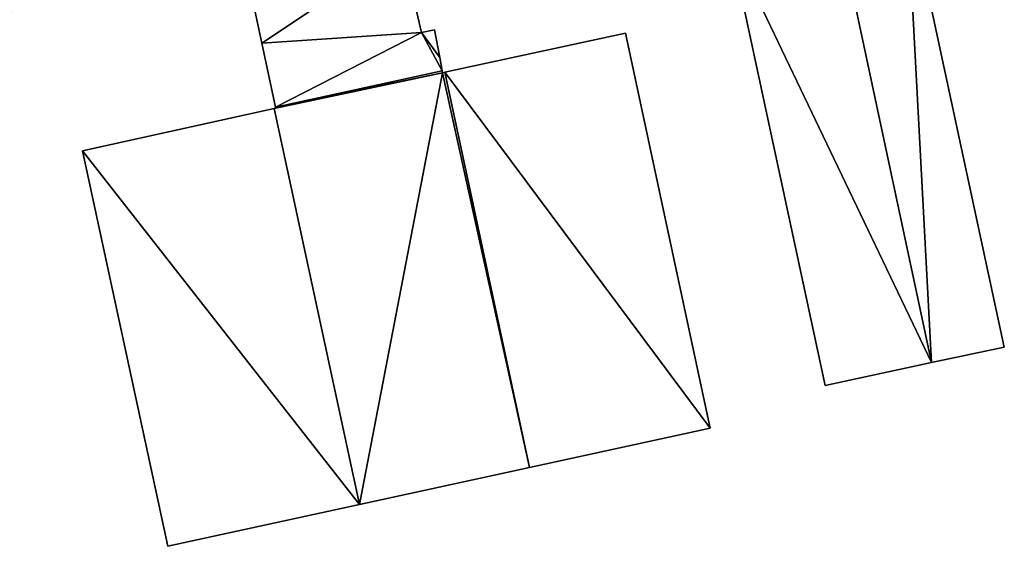
# Model space of a CAD drawing. Units: metres. Extents: x 74316 to 75089, y 348205 to 349010.
# Drawn here: x 74620 to 74714, y 348708 to 348759 of the extents above; entities that cross this region are included whole.
import ezdxf

# ---------------------------------------------------------------- set-up
doc = ezdxf.new("R2010")
doc.units = ezdxf.units.M
for name, color, linetype in [('FacadeFaces', 253, 'Continuous'), ('FloorBoundary', 4, 'Continuous'), ('FloorFaces', 253, 'Continuous'), ('OuterEaves', 4, 'Continuous'), ('RoofFaces', 24, 'Continuous'), ('RoofLines', 2, 'Continuous')]:
    doc.layers.add(name, color=color, linetype=linetype)

msp = doc.modelspace()

# ---------------------------------------------------------------- linework, layer by layer
at = {"layer": 'FacadeFaces'}
for points in [[(74696.347, 348776.978, 271.053), (74707.265, 348725.92, 253.135), (74707.265, 348725.92, 271.053), (74696.347, 348776.978, 271.053)], [(74696.347, 348776.978, 253.135), (74707.265, 348725.92, 253.135), (74696.347, 348776.978, 271.053), (74696.347, 348776.978, 253.135)], [(74707.265, 348725.92, 272.307), (74696.347, 348776.978, 253.135), (74696.347, 348776.978, 272.319), (74707.265, 348725.92, 272.307)], [(74707.265, 348725.92, 253.135), (74696.347, 348776.978, 253.135), (74707.265, 348725.92, 272.307), (74707.265, 348725.92, 253.135)], [(74714.256, 348727.416, 266.989), (74704.861, 348771.089, 253.135), (74704.861, 348771.089, 267.021), (74714.256, 348727.416, 266.989)], [(74714.256, 348727.416, 253.135), (74704.861, 348771.089, 253.135), (74714.256, 348727.416, 266.989), (74714.256, 348727.416, 253.135)], [(74687.823, 348766.532, 267.146), (74697.016, 348723.727, 253.135), (74697.016, 348723.727, 267.156), (74687.823, 348766.532, 267.146)], [(74687.823, 348766.532, 253.135), (74697.016, 348723.727, 253.135), (74687.823, 348766.532, 267.146), (74687.823, 348766.532, 253.135)], [(74658.199, 348757.628, 266.956), (74656.362, 348765.632, 255.909), (74656.362, 348765.632, 266.956), (74658.199, 348757.628, 266.956)], [(74658.199, 348757.628, 255.909), (74656.362, 348765.632, 255.909), (74658.199, 348757.628, 266.956), (74658.199, 348757.628, 255.909)], [(74607.965, 348757.32, 273.375), (74638.008, 348763.835, 253.248), (74638.008, 348763.835, 273.391), (74607.965, 348757.32, 273.375)], [(74607.965, 348757.32, 253.248), (74638.008, 348763.835, 253.248), (74607.965, 348757.32, 273.375), (74607.965, 348757.32, 253.248)], [(74641.608, 348762.492, 266.956), (74642.856, 348756.62, 255.909), (74642.856, 348756.62, 266.956), (74641.608, 348762.492, 266.956)], [(74641.608, 348762.492, 255.909), (74642.856, 348756.62, 255.909), (74641.608, 348762.492, 266.956), (74641.608, 348762.492, 255.909)], [(74659.474, 348757.896, 266.956), (74658.199, 348757.628, 255.909), (74658.199, 348757.628, 266.956), (74659.474, 348757.896, 266.956)], [(74659.474, 348757.896, 255.909), (74658.199, 348757.628, 255.909), (74659.474, 348757.896, 266.956), (74659.474, 348757.896, 255.909)], [(74659.965, 348755.226, 266.956), (74659.474, 348757.896, 255.909), (74659.474, 348757.896, 266.956), (74659.965, 348755.226, 266.956)], [(74659.965, 348755.226, 255.909), (74659.474, 348757.896, 255.909), (74659.965, 348755.226, 266.956), (74659.965, 348755.226, 255.909)], [(74677.824, 348757.564, 265.504), (74677.824, 348757.564, 255.909), (74660.451, 348753.826, 265.504), (74677.824, 348757.564, 265.504)], [(74660.451, 348753.826, 265.504), (74677.824, 348757.564, 255.909), (74660.451, 348753.826, 255.909), (74660.451, 348753.826, 265.504)], [(74685.972, 348719.633, 265.504), (74677.824, 348757.564, 255.909), (74677.824, 348757.564, 265.504), (74685.972, 348719.633, 265.504)], [(74685.972, 348719.633, 255.909), (74677.824, 348757.564, 255.909), (74685.972, 348719.633, 265.504), (74685.972, 348719.633, 255.909)], [(74642.856, 348756.62, 266.956), (74644.166, 348750.454, 255.909), (74644.166, 348750.454, 266.956), (74642.856, 348756.62, 266.956)], [(74642.856, 348756.62, 255.909), (74644.166, 348750.454, 255.909), (74642.856, 348756.62, 266.956), (74642.856, 348756.62, 255.909)], [(74660.2, 348753.948, 266.956), (74659.965, 348755.226, 255.909), (74659.965, 348755.226, 266.956), (74660.2, 348753.948, 266.956)], [(74660.2, 348753.948, 255.909), (74659.965, 348755.226, 255.909), (74660.2, 348753.948, 266.956), (74660.2, 348753.948, 255.909)], [(74660.2, 348753.948, 270.023), (74644.166, 348750.454, 255.909), (74644.166, 348750.454, 270.023), (74660.2, 348753.948, 270.023)], [(74660.2, 348753.948, 255.909), (74644.166, 348750.454, 255.909), (74660.2, 348753.948, 270.023), (74660.2, 348753.948, 255.909)], [(74644.166, 348750.454, 266.956), (74644.166, 348750.454, 255.909), (74660.2, 348753.948, 266.956), (74644.166, 348750.454, 266.956)], [(74660.2, 348753.948, 266.956), (74644.166, 348750.454, 255.909), (74660.2, 348753.948, 255.909), (74660.2, 348753.948, 266.956)], [(74660.231, 348753.779, 270.023), (74660.2, 348753.948, 255.909), (74660.2, 348753.948, 270.023), (74660.231, 348753.779, 270.023)], [(74660.231, 348753.779, 255.909), (74660.2, 348753.948, 255.909), (74660.231, 348753.779, 270.023), (74660.231, 348753.779, 255.909)], [(74660.451, 348753.826, 270.023), (74660.231, 348753.779, 255.909), (74660.231, 348753.779, 270.023), (74660.451, 348753.826, 270.023)], [(74660.451, 348753.826, 255.909), (74660.231, 348753.779, 255.909), (74660.451, 348753.826, 270.023), (74660.451, 348753.826, 255.909)], [(74668.609, 348715.85, 270.023), (74668.609, 348715.85, 255.909), (74660.451, 348753.826, 270.023), (74668.609, 348715.85, 270.023)], [(74660.451, 348753.826, 270.023), (74668.609, 348715.85, 255.909), (74660.451, 348753.826, 255.909), (74660.451, 348753.826, 270.023)], [(74660.451, 348753.826, 265.504), (74668.609, 348715.85, 255.909), (74668.609, 348715.85, 265.504), (74660.451, 348753.826, 265.504)], [(74660.451, 348753.826, 255.909), (74668.609, 348715.85, 255.909), (74660.451, 348753.826, 265.504), (74660.451, 348753.826, 255.909)], [(74644.166, 348750.454, 270.023), (74644.186, 348750.36, 255.909), (74644.186, 348750.36, 270.023), (74644.166, 348750.454, 270.023)], [(74644.166, 348750.454, 255.909), (74644.186, 348750.36, 255.909), (74644.166, 348750.454, 270.023), (74644.166, 348750.454, 255.909)], [(74644.054, 348750.331, 265.421), (74625.619, 348746.277, 255.909), (74625.619, 348746.277, 265.421), (74644.054, 348750.331, 265.421)], [(74644.054, 348750.331, 255.909), (74625.619, 348746.277, 255.909), (74644.054, 348750.331, 265.421), (74644.054, 348750.331, 255.909)], [(74644.186, 348750.36, 270.023), (74644.054, 348750.331, 255.909), (74644.054, 348750.331, 270.023), (74644.186, 348750.36, 270.023)], [(74644.186, 348750.36, 255.909), (74644.054, 348750.331, 255.909), (74644.186, 348750.36, 270.023), (74644.186, 348750.36, 255.909)], [(74644.054, 348750.331, 270.023), (74652.244, 348712.284, 255.909), (74652.244, 348712.284, 270.023), (74644.054, 348750.331, 270.023)], [(74644.054, 348750.331, 255.909), (74652.244, 348712.284, 255.909), (74644.054, 348750.331, 270.023), (74644.054, 348750.331, 255.909)], [(74652.244, 348712.284, 265.421), (74644.054, 348750.331, 255.909), (74644.054, 348750.331, 265.421), (74652.244, 348712.284, 265.421)], [(74652.244, 348712.284, 255.909), (74644.054, 348750.331, 255.909), (74652.244, 348712.284, 265.421), (74652.244, 348712.284, 255.909)], [(74625.619, 348746.277, 265.421), (74625.619, 348746.277, 255.909), (74633.801, 348708.265, 265.421), (74625.619, 348746.277, 265.421)], [(74633.801, 348708.265, 265.421), (74625.619, 348746.277, 255.909), (74633.801, 348708.265, 255.909), (74633.801, 348708.265, 265.421)], [(74707.265, 348725.92, 271.053), (74707.265, 348725.92, 253.135), (74714.256, 348727.416, 266.989), (74707.265, 348725.92, 271.053)], [(74707.265, 348725.92, 253.135), (74714.256, 348727.416, 253.135), (74714.256, 348727.416, 266.989), (74707.265, 348725.92, 253.135)], [(74697.016, 348723.727, 267.156), (74707.265, 348725.92, 253.135), (74707.265, 348725.92, 272.307), (74697.016, 348723.727, 267.156)], [(74697.016, 348723.727, 267.156), (74697.016, 348723.727, 253.135), (74707.265, 348725.92, 253.135), (74697.016, 348723.727, 267.156)], [(74668.609, 348715.85, 265.504), (74685.972, 348719.633, 255.909), (74685.972, 348719.633, 265.504), (74668.609, 348715.85, 265.504)], [(74668.609, 348715.85, 255.909), (74685.972, 348719.633, 255.909), (74668.609, 348715.85, 265.504), (74668.609, 348715.85, 255.909)], [(74652.244, 348712.284, 270.023), (74668.609, 348715.85, 255.909), (74668.609, 348715.85, 270.023), (74652.244, 348712.284, 270.023)], [(74652.244, 348712.284, 255.909), (74668.609, 348715.85, 255.909), (74652.244, 348712.284, 270.023), (74652.244, 348712.284, 255.909)], [(74633.801, 348708.265, 265.421), (74652.244, 348712.284, 255.909), (74652.244, 348712.284, 265.421), (74633.801, 348708.265, 265.421)], [(74633.801, 348708.265, 255.909), (74652.244, 348712.284, 255.909), (74633.801, 348708.265, 265.421), (74633.801, 348708.265, 255.909)]]:
    msp.add_3dface(points, dxfattribs=at)
at = {"layer": 'FloorBoundary'}
for points in [[(74696.347, 348776.978, 253.135), (74707.265, 348725.92, 253.135), (74714.256, 348727.416, 253.135), (74704.861, 348771.089, 253.135), (74703.273, 348778.602, 253.135), (74702.84, 348780.651, 253.135), (74699.917, 348794.479, 253.135), (74699.769, 348795.17, 253.135), (74693.602, 348793.849, 253.135), (74695.139, 348786.66, 253.135), (74694.452, 348786.52, 253.135), (74696.437, 348777.139, 253.135), (74696.467, 348776.999, 253.135), (74696.347, 348776.978, 253.135)], [(74707.265, 348725.92, 253.135), (74696.347, 348776.978, 253.135), (74693.28, 348776.426, 253.135), (74693.434, 348775.802, 253.135), (74686.168, 348774.236, 253.135), (74687.823, 348766.532, 253.135), (74697.016, 348723.727, 253.135), (74707.265, 348725.92, 253.135)], [(74660.2, 348753.948, 255.909), (74659.965, 348755.226, 255.909), (74659.474, 348757.896, 255.909), (74658.199, 348757.628, 255.909), (74656.362, 348765.632, 255.909), (74656.209, 348766.298, 255.909), (74641.49, 348763.048, 255.909), (74641.608, 348762.492, 255.909), (74642.856, 348756.62, 255.909), (74644.166, 348750.454, 255.909), (74660.2, 348753.948, 255.909)], [(74660.451, 348753.826, 255.909), (74668.609, 348715.85, 255.909), (74685.972, 348719.633, 255.909), (74677.824, 348757.564, 255.909), (74660.451, 348753.826, 255.909)], [(74660.451, 348753.826, 255.909), (74660.231, 348753.779, 255.909), (74660.2, 348753.948, 255.909), (74644.166, 348750.454, 255.909), (74644.186, 348750.36, 255.909), (74644.054, 348750.331, 255.909), (74652.244, 348712.284, 255.909), (74668.609, 348715.85, 255.909), (74660.451, 348753.826, 255.909)], [(74633.801, 348708.265, 255.909), (74652.244, 348712.284, 255.909), (74644.054, 348750.331, 255.909), (74625.619, 348746.277, 255.909), (74633.801, 348708.265, 255.909)]]:
    msp.add_polyline3d(points, dxfattribs=at)
at = {"layer": 'FloorFaces'}
for points in [[(74707.265, 348725.92, 253.135), (74687.823, 348766.532, 253.135), (74696.347, 348776.978, 253.135), (74707.265, 348725.92, 253.135)], [(74696.347, 348776.978, 253.135), (74704.861, 348771.089, 253.135), (74707.265, 348725.92, 253.135), (74696.347, 348776.978, 253.135)], [(74607.965, 348757.32, 253.248), (74604.311, 348774.575, 253.248), (74638.008, 348763.835, 253.248), (74607.965, 348757.32, 253.248)], [(74707.265, 348725.92, 253.135), (74704.861, 348771.089, 253.135), (74714.256, 348727.416, 253.135), (74707.265, 348725.92, 253.135)], [(74707.265, 348725.92, 253.135), (74697.016, 348723.727, 253.135), (74687.823, 348766.532, 253.135), (74707.265, 348725.92, 253.135)], [(74656.362, 348765.632, 255.909), (74642.856, 348756.62, 255.909), (74641.608, 348762.492, 255.909), (74656.362, 348765.632, 255.909)], [(74658.199, 348757.628, 255.909), (74642.856, 348756.62, 255.909), (74656.362, 348765.632, 255.909), (74658.199, 348757.628, 255.909)], [(74658.199, 348757.628, 255.909), (74644.166, 348750.454, 255.909), (74642.856, 348756.62, 255.909), (74658.199, 348757.628, 255.909)], [(74660.2, 348753.948, 255.909), (74644.166, 348750.454, 255.909), (74658.199, 348757.628, 255.909), (74660.2, 348753.948, 255.909)], [(74659.965, 348755.226, 255.909), (74658.199, 348757.628, 255.909), (74659.474, 348757.896, 255.909), (74659.965, 348755.226, 255.909)], [(74660.2, 348753.948, 255.909), (74658.199, 348757.628, 255.909), (74659.965, 348755.226, 255.909), (74660.2, 348753.948, 255.909)], [(74660.451, 348753.826, 255.909), (74677.824, 348757.564, 255.909), (74685.972, 348719.633, 255.909), (74660.451, 348753.826, 255.909)], [(74660.231, 348753.779, 255.909), (74652.244, 348712.284, 255.909), (74644.054, 348750.331, 255.909), (74660.231, 348753.779, 255.909)], [(74660.231, 348753.779, 255.909), (74644.166, 348750.454, 255.909), (74660.2, 348753.948, 255.909), (74660.231, 348753.779, 255.909)], [(74660.231, 348753.779, 255.909), (74644.186, 348750.36, 255.909), (74644.166, 348750.454, 255.909), (74660.231, 348753.779, 255.909)], [(74660.231, 348753.779, 255.909), (74668.609, 348715.85, 255.909), (74652.244, 348712.284, 255.909), (74660.231, 348753.779, 255.909)], [(74660.451, 348753.826, 255.909), (74668.609, 348715.85, 255.909), (74660.231, 348753.779, 255.909), (74660.451, 348753.826, 255.909)], [(74660.451, 348753.826, 255.909), (74685.972, 348719.633, 255.909), (74668.609, 348715.85, 255.909), (74660.451, 348753.826, 255.909)], [(74652.244, 348712.284, 255.909), (74625.619, 348746.277, 255.909), (74644.054, 348750.331, 255.909), (74652.244, 348712.284, 255.909)], [(74633.801, 348708.265, 255.909), (74625.619, 348746.277, 255.909), (74652.244, 348712.284, 255.909), (74633.801, 348708.265, 255.909)]]:
    msp.add_3dface(points, dxfattribs=at)
at = {"layer": 'OuterEaves'}
for points in [[(74714.256, 348727.416, 266.989), (74704.861, 348771.089, 267.021), (74703.273, 348778.602, 267.011), (74702.84, 348780.651, 267.008), (74699.917, 348794.479, 266.989), (74699.769, 348795.17, 266.989), (74693.602, 348793.849, 270.574), (74695.139, 348786.66, 270.574), (74694.452, 348786.52, 270.973), (74696.437, 348777.139, 270.984), (74696.467, 348776.999, 270.984), (74696.347, 348776.978, 271.053), (74707.265, 348725.92, 271.053), (74714.256, 348727.416, 266.989)], [(74693.28, 348776.426, 270.788), (74693.434, 348775.802, 270.798), (74686.168, 348774.236, 267.144), (74687.823, 348766.532, 267.146), (74697.016, 348723.727, 267.156), (74707.265, 348725.92, 272.307), (74696.347, 348776.978, 272.319), (74693.28, 348776.426, 270.788)], [(74659.474, 348757.896, 266.956), (74658.199, 348757.628, 266.956), (74656.362, 348765.632, 266.956), (74656.209, 348766.298, 266.956), (74641.49, 348763.048, 266.956), (74641.608, 348762.492, 266.956), (74642.856, 348756.62, 266.956), (74644.166, 348750.454, 266.956), (74660.2, 348753.948, 266.956), (74659.965, 348755.226, 266.956), (74659.474, 348757.896, 266.956)], [(74685.972, 348719.633, 265.504), (74677.824, 348757.564, 265.504), (74660.451, 348753.826, 265.504), (74668.609, 348715.85, 265.504), (74685.972, 348719.633, 265.504)], [(74660.2, 348753.948, 270.023), (74644.166, 348750.454, 270.023), (74644.186, 348750.36, 270.023), (74644.054, 348750.331, 270.023), (74652.244, 348712.284, 270.023), (74668.609, 348715.85, 270.023), (74660.451, 348753.826, 270.023), (74660.231, 348753.779, 270.023), (74660.2, 348753.948, 270.023)], [(74644.054, 348750.331, 265.421), (74625.619, 348746.277, 265.421), (74633.801, 348708.265, 265.421), (74652.244, 348712.284, 265.421), (74644.054, 348750.331, 265.421)]]:
    msp.add_polyline3d(points, dxfattribs=at)
at = {"layer": 'RoofFaces'}
for points in [[(74707.265, 348725.92, 272.307), (74696.347, 348776.978, 272.319), (74687.823, 348766.532, 267.146), (74707.265, 348725.92, 272.307)], [(74696.347, 348776.978, 271.053), (74707.265, 348725.92, 271.053), (74704.861, 348771.089, 267.021), (74696.347, 348776.978, 271.053)], [(74704.861, 348771.089, 267.021), (74707.265, 348725.92, 271.053), (74714.256, 348727.416, 266.989), (74704.861, 348771.089, 267.021)], [(74697.016, 348723.727, 267.156), (74707.265, 348725.92, 272.307), (74687.823, 348766.532, 267.146), (74697.016, 348723.727, 267.156)], [(74641.608, 348762.492, 266.956), (74642.856, 348756.62, 266.956), (74656.362, 348765.632, 266.956), (74641.608, 348762.492, 266.956)], [(74656.362, 348765.632, 266.956), (74642.856, 348756.62, 266.956), (74658.199, 348757.628, 266.956), (74656.362, 348765.632, 266.956)], [(74638.008, 348763.835, 273.391), (74606.272, 348765.314, 275.794), (74607.965, 348757.32, 273.375), (74638.008, 348763.835, 273.391)], [(74642.856, 348756.62, 266.956), (74644.166, 348750.454, 266.956), (74658.199, 348757.628, 266.956), (74642.856, 348756.62, 266.956)], [(74644.166, 348750.454, 266.956), (74660.2, 348753.948, 266.956), (74658.199, 348757.628, 266.956), (74644.166, 348750.454, 266.956)], [(74658.199, 348757.628, 266.956), (74659.965, 348755.226, 266.956), (74659.474, 348757.896, 266.956), (74658.199, 348757.628, 266.956)], [(74660.2, 348753.948, 266.956), (74659.965, 348755.226, 266.956), (74658.199, 348757.628, 266.956), (74660.2, 348753.948, 266.956)], [(74677.824, 348757.564, 265.504), (74660.451, 348753.826, 265.504), (74685.972, 348719.633, 265.504), (74677.824, 348757.564, 265.504)], [(74644.054, 348750.331, 270.023), (74660.231, 348753.779, 270.023), (74644.186, 348750.36, 270.023), (74644.054, 348750.331, 270.023)], [(74652.244, 348712.284, 270.023), (74660.231, 348753.779, 270.023), (74644.054, 348750.331, 270.023), (74652.244, 348712.284, 270.023)], [(74644.166, 348750.454, 270.023), (74660.231, 348753.779, 270.023), (74660.2, 348753.948, 270.023), (74644.166, 348750.454, 270.023)], [(74644.186, 348750.36, 270.023), (74660.231, 348753.779, 270.023), (74644.166, 348750.454, 270.023), (74644.186, 348750.36, 270.023)], [(74668.609, 348715.85, 270.023), (74660.231, 348753.779, 270.023), (74652.244, 348712.284, 270.023), (74668.609, 348715.85, 270.023)], [(74660.451, 348753.826, 270.023), (74660.231, 348753.779, 270.023), (74668.609, 348715.85, 270.023), (74660.451, 348753.826, 270.023)], [(74660.451, 348753.826, 265.504), (74668.609, 348715.85, 265.504), (74685.972, 348719.633, 265.504), (74660.451, 348753.826, 265.504)], [(74625.619, 348746.277, 265.421), (74652.244, 348712.284, 265.421), (74644.054, 348750.331, 265.421), (74625.619, 348746.277, 265.421)], [(74633.801, 348708.265, 265.421), (74652.244, 348712.284, 265.421), (74625.619, 348746.277, 265.421), (74633.801, 348708.265, 265.421)]]:
    msp.add_3dface(points, dxfattribs=at)
at = {"layer": 'RoofLines'}
msp.add_polyline3d([(74644.186, 348750.36, 270.023), (74660.231, 348753.779, 270.023)], dxfattribs=at)

doc.saveas('drawing.dxf')
